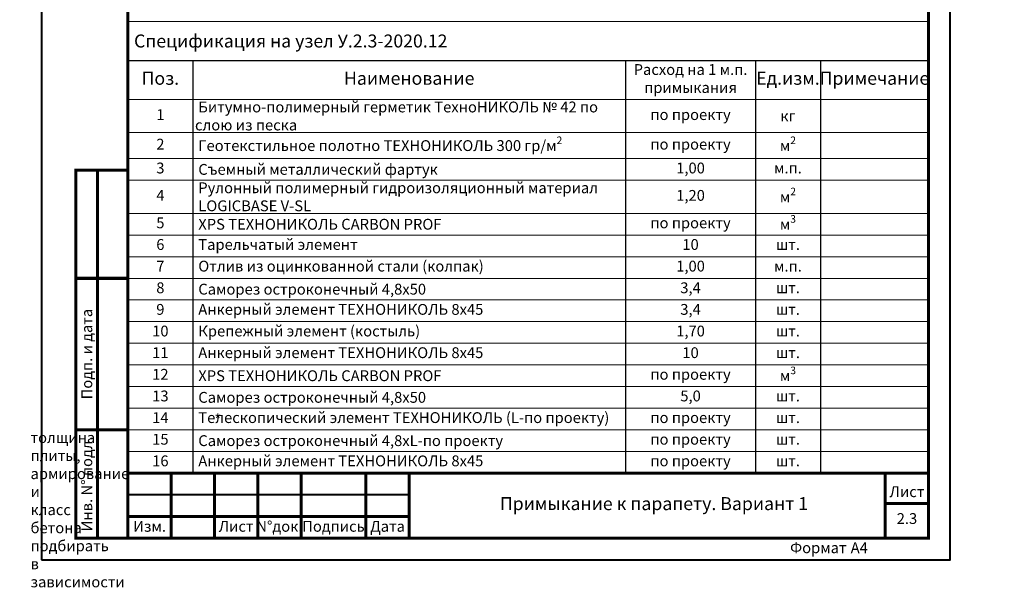
# Model space of a CAD drawing. Units: millimetres. Extents: x -96234 to 67324, y -25802 to 3415.
# Drawn here: x 33650 to 35925, y -9560 to -8262 of the extents above; entities that cross this region are included whole.
import ezdxf
from ezdxf.enums import TextEntityAlignment as Align

# ---------------------------------------------------------------- set-up
doc = ezdxf.new("R2010")
doc.units = ezdxf.units.MM
doc.layers.get('0').update_dxf_attribs({"lineweight": 30})
doc.layers.get('DEFPOINTS').update_dxf_attribs({"color": 251, "lineweight": 0})
doc.layers.add('TN-АННОТАЦИИ', color=7, linetype='Continuous', lineweight=20, true_color=0x000000)
doc.layers.add('TN-ТАБЛИЦЫ', color=7, linetype='Continuous', lineweight=40, true_color=0x000000)
doc.styles.add('TN-Текст', font='isocpeur.ttf')
doc.styles.add('TN-Текст-Аннотативный', font='isocpeur.ttf')

# ---------------------------------------------------------------- blocks, each defined once
blk = doc.blocks.new('*U9')
blk.add_lwpolyline([(0, 0), (210, 0), (210, 297), (0, 297)], close=True)
at = {"const_width": 0.7}
for points in [[(20, 5), (205, 5), (205, 292), (20, 292)], [(8, 5), (20, 5), (20, 90), (8, 90)], [(20, 20), (20, 5), (205, 5), (205, 20)]]:
    blk.add_lwpolyline(points, close=True, dxfattribs=at)
for points in [[(13, 5), (13, 90)], [(20, 65), (8, 65)], [(20, 30), (8, 30)], [(30, 20), (30, 5)], [(40, 20), (40, 5)], [(50, 20), (50, 5)], [(60, 20), (60, 5)], [(75, 20), (75, 5)], [(85, 20), (85, 5)], [(195, 20), (195, 5)], [(195, 13), (205, 13)], [(85, 10), (20, 10)]]:
    blk.add_lwpolyline(points, dxfattribs=at)
blk.add_lwpolyline([(85, 15), (20, 15)])
at = {"color": 0, "style": 'TN-Текст'}
for s, p in [('Подп. и дата', (10.5, 47.5)), ('Инв. N%%D подл.', (10.5, 17.5))]:
    blk.add_text(s, height=2.5, rotation=90, dxfattribs=at).set_placement(p, align=Align.MIDDLE_CENTER)
for s, p in [('Лист', (200, 13.67)), ('Изм.', (25, 5.67)), ('Лист', (45, 5.67)), ('N%%Dдок.', (55, 5.67)), ('Подпись', (67.5, 5.67)), ('Дата', (80, 5.67))]:
    blk.add_text(s, height=2.5, dxfattribs=at).set_placement(p, align=Align.BOTTOM_CENTER)
blk.add_text('Формат', height=2.5, dxfattribs=at).set_placement((173, 1.5))
at = {"color": 0, "style": 'TN-Текст', "flags": 8}
for tag, p, height in [('ФОРМА6_001', (131.78, 11.28), 3.5), ('ФОРМАТ', (187, 1.5), 2.5)]:
    blk.add_attdef(tag, p, '', height=height, dxfattribs=at)
blk.add_attdef('ЛИСТ__', text='', height=2.5, dxfattribs=at).set_placement((200, 9.5), align=Align.MIDDLE_CENTER)
blk = doc.blocks.new('*T108')
at = {"layer": 'DEFPOINTS', "color": 8, "linetype": 'ByBlock', "lineweight": 0, "transparency": 16777216}
for p, q in [((0, 0), (1850, 0)), ((0, 0), (0, -90)), ((1850, 0), (1850, -90))]:
    blk.add_line(p, q, dxfattribs=at)
at = {"layer": 'TN-ТАБЛИЦЫ', "color": 0, "lineweight": 30, "transparency": 16777216}
for p, q in [((0, -90), (1850, -90)), ((0, -90), (0, -1043.4)), ((150, -90), (150, -1043.4)), ((1150, -90), (1150, -1043.4)), ((1450, -90), (1450, -1043.4)), ((1600, -90), (1600, -1043.4)), ((1850, -90), (1850, -1043.4))]:
    blk.add_line(p, q, dxfattribs=at)
at = {"layer": 'TN-ТАБЛИЦЫ', "color": 0, "linetype": 'ByBlock', "lineweight": 20, "transparency": 16777216}
for p, q in [((0, -180), (1850, -180)), ((0, -256.7), (1850, -256.7)), ((0, -316.7), (1850, -316.7)), ((0, -366.7), (1850, -366.7)), ((0, -443.4), (1850, -443.4)), ((0, -493.4), (1850, -493.4)), ((0, -543.4), (1850, -543.4)), ((0, -593.4), (1850, -593.4)), ((0, -643.4), (1850, -643.4)), ((0, -693.4), (1850, -693.4)), ((0, -743.4), (1850, -743.4)), ((0, -793.4), (1850, -793.4)), ((0, -843.4), (1850, -843.4)), ((0, -893.4), (1850, -893.4)), ((0, -943.4), (1850, -943.4)), ((0, -993.4), (1850, -993.4)), ((0, -1043.4), (1850, -1043.4))]:
    blk.add_line(p, q, dxfattribs=at)
at = {"layer": 'TN-ТАБЛИЦЫ', "color": 7, "lineweight": 13, "transparency": 16777216}
for s, insert, char_height, width, attachment_point, style in [('{\\fISOCPEUR|b1|i0|c204|p34; Спецификация на узел \\C1;У.2.3-2020.12}', (5, -45), 30, 1840, 4, 'TN-Текст'), ('Расход на 1 м.п.  примыкания', (1300, -135), 25, 290, 5, 'TN-Текст'), ('Поз.', (75, -135), 30, 140, 5, 'TN-Текст'), ('Наименование', (650, -135), 30, 990, 5, 'TN-Текст'), ('Ед.изм.', (1525, -135), 30, 140, 5, 'TN-Текст'), ('Примечание', (1725, -135), 30, 240, 5, 'TN-Текст'), ('1', (75, -218.3), 25, 140, 5, 'TN-Текст'), ('{\\C256; Битумно-полимерный герметик ТехноНИКОЛЬ № 42 по слою из песка}', (155, -218.3), 25, 990, 4, 'TN-Текст-Аннотативный'), ('по проекту', (1300, -218.3), 25, 290, 5, 'TN-Текст'), ('\\A1;кг', (1525, -218.3), 25, 140, 5, 'TN-Текст'), ('2', (75, -286.7), 25, 140, 5, 'TN-Текст'), ('\\A1;{\\C256; Геотекстильное полотно ТЕХНОНИКОЛЬ 300 гр/м\\H0.7x;\\S2^ ;}', (155, -286.7), 25, 990, 4, 'TN-Текст'), ('\\A1;м{\\H0.7x;\\S2^ ;}', (1525, -286.7), 25, 140, 5, 'TN-Текст'), ('по проекту', (1300, -286.7), 25, 290, 5, 'TN-Текст'), ('3', (75, -341.7), 25, 140, 5, 'TN-Текст'), ('{\\C256; Съемный металлический фартук}', (155, -341.7), 25, 990, 4, 'TN-Текст'), ('1,00', (1300, -341.7), 25, 290, 5, 'TN-Текст'), ('м.п.', (1525, -341.7), 25, 140, 5, 'TN-Текст'), ('{\\C256; Рулонный полимерный гидроизоляционный материал\\P LOGICBASE V-SL }', (155, -405), 25, 990, 4, 'TN-Текст'), ('\\A1;м{\\H0.7x;\\S2^ ;}', (1525, -405), 25, 140, 5, 'TN-Текст'), ('4', (75, -405), 25, 140, 5, 'TN-Текст'), ('1,20', (1300, -405), 25, 290, 5, 'TN-Текст'), ('5', (75, -468.4), 25, 140, 5, 'TN-Текст'), ('\\A1;м{\\H0.7x;\\S3^ ;}', (1525, -468.4), 25, 140, 5, 'TN-Текст'), ('\\A1;{\\C256; XPS ТЕХНОНИКОЛЬ CARBON PROF}', (155, -468.4), 25, 990, 4, 'TN-Текст'), ('по проекту', (1300, -468.4), 25, 290, 5, 'TN-Текст'), (' Тарельчатый элемент', (155, -518.4), 25, 990, 4, 'TN-Текст'), ('6', (75, -518.4), 25, 140, 5, 'TN-Текст'), ('10', (1300, -518.4), 25, 290, 5, 'TN-Текст'), ('шт.', (1525, -518.4), 25, 140, 5, 'TN-Текст'), ('7', (75, -568.4), 25, 140, 5, 'TN-Текст'), (' Отлив из оцинкованной стали (колпак)', (155, -568.4), 25, 990, 4, 'TN-Текст'), ('1,00', (1300, -568.4), 25, 290, 5, 'TN-Текст'), ('м.п.', (1525, -568.4), 25, 140, 5, 'TN-Текст'), ('8', (75, -618.4), 25, 140, 5, 'TN-Текст'), ('{\\C256; \\C256;\\c0;Саморез остроконечный 4,8х50}', (155, -618.4), 25, 990, 4, 'TN-Текст'), ('3,4', (1300, -618.4), 25, 290, 5, 'TN-Текст'), ('шт.', (1525, -618.4), 25, 140, 5, 'TN-Текст'), ('9', (75, -668.4), 25, 140, 5, 'TN-Текст'), (' Анкерный элемент ТЕХНОНИКОЛЬ 8х45', (155, -668.4), 25, 990, 4, 'TN-Текст'), ('3,4', (1300, -668.4), 25, 290, 5, 'TN-Текст'), ('шт.', (1525, -668.4), 25, 140, 5, 'TN-Текст'), ('10', (75, -718.4), 25, 140, 5, 'TN-Текст'), (' Крепежный элемент (костыль)', (155, -718.4), 25, 990, 4, 'TN-Текст'), ('1,70', (1300, -718.4), 25, 290, 5, 'TN-Текст'), ('шт.', (1525, -718.4), 25, 140, 5, 'TN-Текст'), (' Анкерный элемент ТЕХНОНИКОЛЬ 8х45', (155, -768.4), 25, 990, 4, 'TN-Текст'), ('11', (75, -768.4), 25, 140, 5, 'TN-Текст'), ('10', (1300, -768.4), 25, 290, 5, 'TN-Текст'), ('шт.', (1525, -768.4), 25, 140, 5, 'TN-Текст'), ('12', (75, -818.4), 25, 140, 5, 'TN-Текст'), ('\\A1;{\\C256; XPS ТЕХНОНИКОЛЬ CARBON PROF}', (155, -818.4), 25, 990, 4, 'TN-Текст'), ('по проекту', (1300, -818.4), 25, 290, 5, 'TN-Текст'), ('\\A1;м{\\H0.7x;\\S3^ ;}', (1525, -818.4), 25, 140, 5, 'TN-Текст'), ('13', (75, -868.4), 25, 140, 5, 'TN-Текст'), ('{\\C256; \\C256;\\c0;Саморез остроконечный 4,8х50}', (155, -868.4), 25, 990, 4, 'TN-Текст'), ('5,0', (1300, -868.4), 25, 290, 5, 'TN-Текст'), ('шт.', (1525, -868.4), 25, 140, 5, 'TN-Текст'), ('14', (75, -918.4), 25, 140, 5, 'TN-Текст'), (' Телескопический элемент ТЕХНОНИКОЛЬ (L-по проекту)', (155, -918.4), 25, 990, 4, 'TN-Текст'), ('по проекту', (1300, -918.4), 25, 290, 5, 'TN-Текст'), ('шт.', (1525, -918.4), 25, 140, 5, 'TN-Текст'), ('15', (75, -968.4), 25, 140, 5, 'TN-Текст'), ('{\\C256; \\C256;\\c0;Саморез остроконечный 4,8х}L-по проекту', (155, -968.4), 25, 990, 4, 'TN-Текст'), ('по проекту', (1300, -968.4), 25, 290, 5, 'TN-Текст'), ('шт.', (1525, -968.4), 25, 140, 5, 'TN-Текст'), (' Анкерный элемент ТЕХНОНИКОЛЬ 8х45', (155, -1018.4), 25, 990, 4, 'TN-Текст'), ('16', (75, -1018.4), 25, 140, 5, 'TN-Текст'), ('по проекту', (1300, -1018.4), 25, 290, 5, 'TN-Текст'), ('шт.', (1525, -1018.4), 25, 140, 5, 'TN-Текст')]:
    blk.add_mtext(s, dxfattribs=dict(at, insert=insert, char_height=char_height, width=width, attachment_point=attachment_point, style=style))

msp = doc.modelspace()

# ---------------------------------------------------------------- block references
msp.add_blockref('*T108', (33900.4, -8266.6))
at = {"layer": 'TN-ТАБЛИЦЫ', "color": 7}
ref = msp.add_blockref('*U9', (33700.4, -9510), dxfattribs=dict(at, xscale=10, yscale=10, zscale=10))
ref.add_attrib('ФОРМАТ', 'А4', (35570.4, -9495), dxfattribs={"layer": '0', "color": 0, "height": 25, "style": 'TN-Текст'})
ref.add_attrib('ФОРМА6_001', 'Примыкание к парапету. Вариант 1', (34759.9, -9395.5), dxfattribs={"layer": '0', "color": 0, "height": 30, "style": 'TN-Текст'})
ref.add_attrib('ЛИСТ__', '2.3', dxfattribs={"layer": '0', "color": 0, "height": 25, "style": 'TN-Текст'}).set_placement((35700.4, -9415), align=Align.MIDDLE_CENTER)

# ---------------------------------------------------------------- texts
at = {"layer": 'TN-АННОТАЦИИ', "color": 0, "char_height": 25, "attachment_point": 1, "style": 'TN-Текст-Аннотативный'}
for insert in [(29300.4, -9173.8), (31600.4, -9173.8)]:
    msp.add_mtext_dynamic_manual_height_columns('\\A1;\\pi-75,l175,t175;*^Iтолщина плиты, армирование и класс бетона подбирать в зависимости от эксплуатационной нагрузки на кровлю', width=1812.889, gutter_width=20358.2, heights=[0], dxfattribs=dict(at, insert=insert))

doc.saveas('drawing.dxf')
